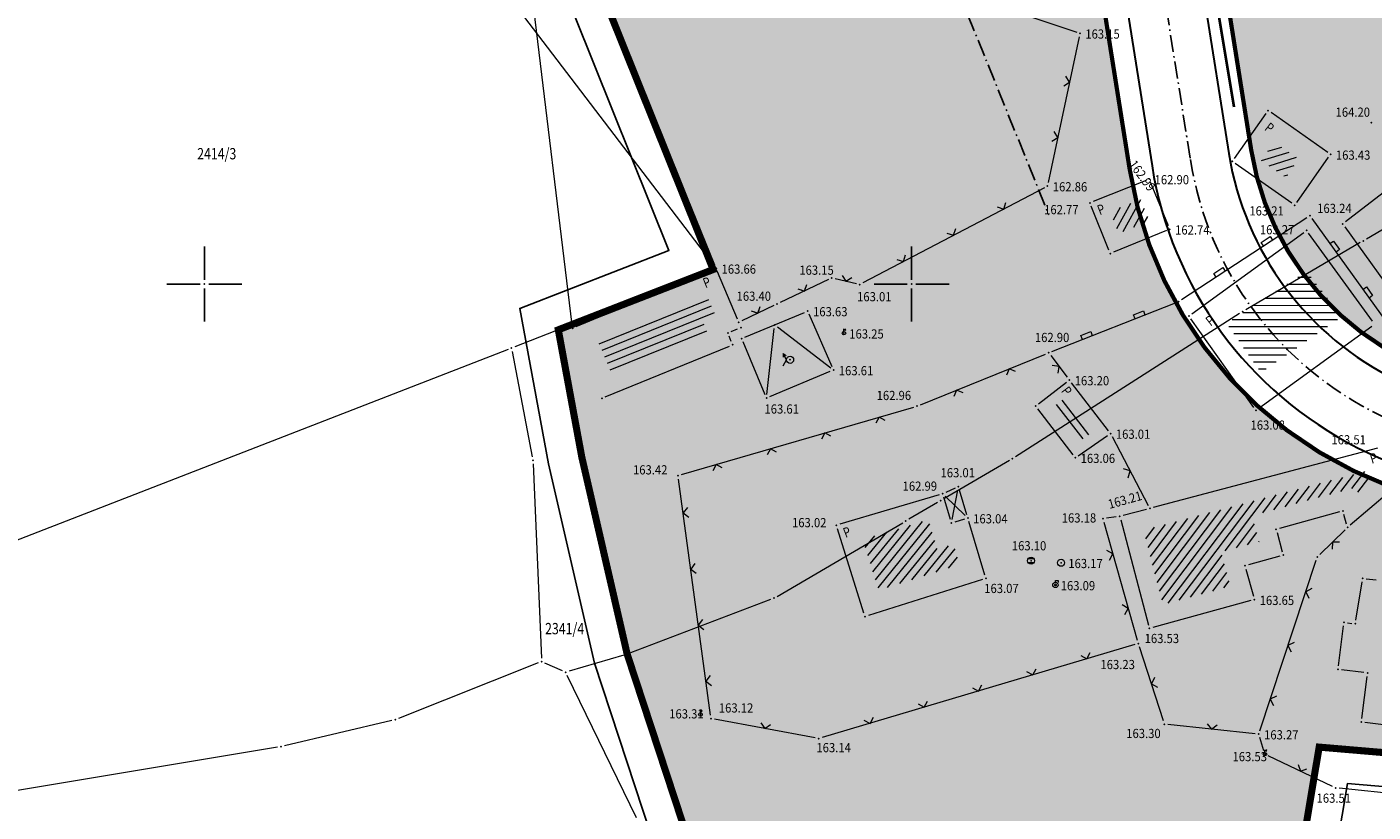
# Model space of a CAD drawing. Units: metres. Extents: x 0 to 7527980, y 0 to 4825575.
# Drawn here: x 7527487 to 7527583, y 4825063 to 4825118 of the extents above; entities that cross this region are included whole.
import ezdxf
from ezdxf.enums import TextEntityAlignment as Align

# ---------------------------------------------------------------- set-up
doc = ezdxf.new("R2010")
doc.units = ezdxf.units.M
doc.header["$LTSCALE"] = 0.5
doc.header["$PDSIZE"] = 0.03
doc.linetypes.add('ACAD_ISO10W100', pattern=[18, 12, -3, 0, -3])
doc.linetypes.add('DASHED', pattern=[19.05, 12.7, -6.35])
for name, color, linetype in [('00 POMOCNIK', 7, 'Continuous'), ('001_GRANICA PLANA', 37, 'Continuous'), ('115_Katastarske_tacke', 7, 'Continuous'), ('120_Detaljne_tacke', 7, 'Continuous'), ('130_Detaljne_konstruisane_tacke', 7, 'Continuous'), ('B-GAS-RASADNIK', 64, 'Continuous'), ('GR_granica_planskog_područja', 7, 'Continuous'), ('N_porodično_stanovanje_šrafura', 51, 'Continuous'), ('Opis Lista', 7, 'Continuous'), ('R_RL granica javno', 250, 'DASHED')]:
    doc.layers.add(name, color=color, linetype=linetype)
for name, color, linetype, lineweight in [('101_Parcele_granice', 7, 'Continuous', 13), ('102_Broj_parcele', 7, 'Continuous', 13), ('104_Objekti_granice', 1, 'Continuous', 13), ('106_Objekti_srafure', 1, 'Continuous', 13), ('107_Detalj_linije', 1, 'Continuous', 13), ('108_Topografski_znaci', 1, 'Continuous', 13), ('121_Detaljne_kote', 32, 'Continuous', 13), ('124_Geo_tekst', 7, 'Continuous', 13), ('Saobracaj', 7, 'Continuous', 30)]:
    doc.layers.add(name, color=color, linetype=linetype, lineweight=lineweight)
doc.layers.get('00 POMOCNIK').off()
doc.styles.add('kote', font='geodet__.shx')
doc.styles.add('MAPSOFT18', font='MAPC104.SHX')
doc.styles.add('style2', font='txt', dxfattribs={"width": 0.8})
doc.linetypes.add('GAS_LINE', pattern='A,12.7,-5.08,["GAS",Standard,S=2.54,R=0,X=-2.54,Y=-1.27],-6.35', length=24.13)
doc.linetypes.add('GRANICA_PLANA', pattern='A,5.6e-05,[1,1.shx,S=2,R=0,X=0,Y=0],-5.6', length=5.600056)
doc.linetypes.add('GRPROJEKTA', pattern='A,0,[133,URB3.SHX,S=0.125,R=0,X=0,Y=0],-3', length=3)

# ---------------------------------------------------------------- blocks, each defined once
blk = doc.blocks.new('L12')
at = {"linetype": 'Continuous'}
for p, q in [((-0.175, 0.175), (0, 0)), ((0, 0), (0.175, 0.175))]:
    blk.add_line(p, q, dxfattribs=at)
blk = doc.blocks.new('T1')
at = {"linetype": 'Continuous'}
blk.add_point((0, 0), dxfattribs=at)
blk.add_attdef('OZN-TAC', (0, 0), '', height=1)
blk = doc.blocks.new('T457')
at = {"linetype": 'Continuous'}
for p, q in [((0, 0.25), (0, 0.625)), ((0, 0.5), (0.25, 0.5)), ((0.25, 0.5), (0.125, 0.625)), ((0.25, 0.5), (0.125, 0.375))]:
    blk.add_line(p, q, dxfattribs=at)
blk.add_circle((0, 0), 0.25, dxfattribs=at)
blk.add_point((0, 0), dxfattribs=at)
blk.add_attdef('OZN-TAC', (0, 0), '', height=1)
blk = doc.blocks.new('T326')
at = {"linetype": 'Continuous'}
for p, q in [((0, 0.375), (0, 0.625)), ((0, 0.625), (0.375, 0.625)), ((0.375, 0.625), (0.375, 0.375))]:
    blk.add_line(p, q, dxfattribs=at)
for radius in [0.375, 0.125]:
    blk.add_circle((0, 0), radius, dxfattribs=at)
blk.add_point((0, 0), dxfattribs=at)
blk.add_attdef('OZN-TAC', (0, 0), '', height=1)
blk = doc.blocks.new('T368')
at = {"linetype": 'Continuous'}
blk.add_circle((0, 0), 0.5, dxfattribs=at)
blk.add_point((0, 0), dxfattribs=at)
blk.add_attdef('OZN-TAC', (0, 0), '', height=1)
blk = doc.blocks.new('T388')
at = {"linetype": 'Continuous'}
for p, q in [((-0.4, 0.3), (0.4, 0.3)), ((0.4, -0.3), (-0.4, -0.3))]:
    blk.add_line(p, q, dxfattribs=at)
blk.add_circle((0, 0), 0.5, dxfattribs=at)
blk.add_point((0, 0), dxfattribs=at)
blk.add_attdef('OZN-TAC', (0, 0), '', height=1)
blk = doc.blocks.new('T482')
at = {"linetype": 'Continuous'}
for p, q in [((-1, 0.87), (-0.57, 0.62)), ((-0.5, 0), (-1, 0.87)), ((-1, 0.87), (-1, 0.37)), ((-1, -0.87), (-0.5, 0))]:
    blk.add_line(p, q, dxfattribs=at)
blk.add_circle((0, 0), 0.5, dxfattribs=at)
blk = doc.blocks.new('L5')
at = {"linetype": 'Continuous'}
for p, q in [((-0.1875, 0.15), (0.1875, 0.15)), ((-0.1875, 0), (-0.1875, 0.15)), ((0.1875, 0.15), (0.1875, 0))]:
    blk.add_line(p, q, dxfattribs=at)
blk = doc.blocks.new('KRSTIC')
at = {"layer": 'Opis Lista'}
for p, q in [((0, 0.6), (0, 5.3)), ((0.6, 0), (5.3, 0)), ((-0.6, 0), (-5.3, 0)), ((0, -0.6), (0, -5.3))]:
    blk.add_line(p, q, dxfattribs=at)
blk.add_point((0, 0), dxfattribs=at)

msp = doc.modelspace()

# ---------------------------------------------------------------- hatches: boundary and pattern name
at = {"layer": '106_Objekti_srafure'}
h = msp.add_hatch(dxfattribs=at)
h.set_pattern_fill('LINE', color=256, scale=5, style=0)
h.set_pattern_definition([(0, (0, 0), (0, 0.5), [])])
h.paths.add_polyline_path([(7527572.26, 4825097.245), (7527577.932, 4825100.905), (7527580.425, 4825097.712), (7527574.706, 4825093.757)])
at = {"layer": 'N_porodično_stanovanje_šrafura'}
h = msp.add_hatch(color=256, dxfattribs=at)
h.dxf.hatch_style = 1
h.paths.add_polyline_path([(7527618.893, 4825363.339), (7527640.929, 4825394.376, 0.027527), (7527643.768, 4825398.881, 0.027527), (7527646.096, 4825403.671), (7527656.294, 4825427.978), (7527666.493, 4825452.289, 0.013171), (7527667.607, 4825455.153, 0.013157), (7527668.569, 4825458.074), (7527673.313, 4825473.862), (7527678.057, 4825489.65), (7527680.336, 4825497.824), (7527682.614, 4825505.997, -0.121634), (7527686.527, 4825512.928, 0.12043), (7527687.582, 4825514.786), (7527685.889, 4825516.744), (7527685.45, 4825520.867), (7527677.243, 4825527.719), (7527677.97, 4825525.72), (7527676.479, 4825526.177), (7527674.91, 4825526.38), (7527673.35, 4825526.3), (7527671.82, 4825525.95), (7527670.37, 4825525.34), (7527669.13, 4825524.55), (7527666.97, 4825521.02), (7527661.423, 4825511.772), (7527657.31, 4825504.92), (7527649.943, 4825492.632), (7527647.813, 4825489.092), (7527643.75, 4825482.33), (7527634.76, 4825470.8), (7527630.38, 4825467.28), (7527623.78, 4825463.46), (7527622.85, 4825462.84), (7527618.013, 4825460.34), (7527589.993, 4825445.659), (7527589.473, 4825444.624), (7527589.131, 4825443.516), (7527588.976, 4825442.367), (7527589.013, 4825441.209), (7527589.241, 4825440.072), (7527589.653, 4825438.989), (7527590.318, 4825437.877), (7527591.001, 4825436.889), (7527591.628, 4825435.866), (7527592.198, 4825434.811), (7527592.71, 4825433.726), (7527593.163, 4825432.614), (7527593.815, 4825430.721), (7527594.083, 4825429.142), (7527594.348, 4825427.972), (7527594.566, 4825426.063), (7527594.5, 4825423.183), (7527594.375, 4825421.99), (7527594.185, 4825420.805), (7527593.93, 4825419.632), (7527593.612, 4825418.475), (7527593.231, 4825417.337), (7527592.789, 4825416.222), (7527592.287, 4825415.132), (7527591.726, 4825414.071), (7527590.903, 4825412.702), (7527566.62, 4825376.41), (7527561.82, 4825369.47), (7527555.51, 4825360.33), (7527553.006, 4825356.704), (7527550.441, 4825358.475), (7527546.914, 4825353.615), (7527543.388, 4825348.756), (7527524.753, 4825323.075), (7527524.174, 4825322.277, 0.402352), (7527526.165, 4825312.865), (7527526.603, 4825312.564), (7527529.313, 4825310.707), (7527530.767, 4825309.711, -0.12149), (7527546.303, 4825292.294, -0.12149), (7527551.951, 4825269.666), (7527551.99, 4825255.674, 0.019352), (7527552.312, 4825247.943, 0.019352), (7527553.23, 4825240.259), (7527563.622, 4825174.872), (7527574.014, 4825109.485, 0.245284), (7527585.048, 4825094.624, 0.25566), (7527604.222, 4825095.575, 0.172186), (7527607.714, 4825099.084, 0.155702), (7527608.31, 4825103.544, -0.036187), (7527607.755, 4825108.879, -0.036187), (7527607.975, 4825114.237), (7527609.291, 4825125.797), (7527610.608, 4825137.357, 0.011665), (7527611.02, 4825141.93, 0.011665), (7527611.22, 4825146.516), (7527611.572, 4825164.069), (7527611.924, 4825181.622, 0.045069), (7527611.563, 4825186.74, 0.045261), (7527610.286, 4825191.71), (7527603.899, 4825209.665, -0.075272), (7527601.785, 4825220.569, -0.075272), (7527602.993, 4825231.611), (7527605.464, 4825240.927, 0.045378), (7527606.327, 4825245.999, 0.045378), (7527606.261, 4825251.143), (7527601.487, 4825297.091, -0.090361), (7527604.154, 4825331.8, -0.090361)])
h = msp.add_hatch(color=256, dxfattribs=at)
h.dxf.hatch_style = 1
h.paths.add_polyline_path([(7527502.506, 4825227.181), (7527504.076, 4825222.945), (7527505.429, 4825218.634), (7527510.544, 4825200.765), (7527515.659, 4825182.895, 0.347522), (7527524.446, 4825180.246), (7527531.341, 4825182.969), (7527531.942, 4825181.486), (7527540.57, 4825160.165), (7527516.653, 4825150.719), (7527517.37, 4825145.41), (7527518.31, 4825137.46), (7527520.92, 4825138.48), (7527535.971, 4825101.03), (7527525.021, 4825096.77), (7527526.681, 4825087.78), (7527529.891, 4825073.84), (7527533.921, 4825061.58), (7527577.341, 4825058.43), (7527578.82, 4825067.27), (7527618.51, 4825063.9), (7527625.021, 4825064.05), (7527658.95, 4825061.81), (7527660.021, 4825069.72), (7527673.81, 4825068.68), (7527674.337, 4825070.475, 0.221553), (7527670.981, 4825072.074), (7527634.441, 4825072.387, -0.132152), (7527624.881, 4825075.046, -0.132153), (7527617.946, 4825082.143), (7527616.804, 4825084.179, 0.194525), (7527612.475, 4825087.647, 0.193227), (7527606.983, 4825087.149, -0.236765), (7527581.256, 4825086.794, -0.245284), (7527565.422, 4825108.119), (7527556.262, 4825165.754), (7527554.485, 4825176.934), (7527544.637, 4825238.894, -0.019352), (7527543.64, 4825247.245, -0.019352), (7527543.291, 4825255.649), (7527543.251, 4825269.641, 0.12144), (7527538.616, 4825288.22, 0.032144), (7527535.826, 4825292.732, 0.088862), (7527525.779, 4825302.582), (7527520.769, 4825306.015, 0.387131), (7527511.433, 4825304.718), (7527507.863, 4825299.798), (7527503.559, 4825293.832), (7527491.096, 4825276.557), (7527490.135, 4825275.225), (7527489.653, 4825274.485), (7527488.495, 4825272.238), (7527487.569, 4825269.886), (7527486.886, 4825267.452), (7527486.452, 4825264.962), (7527486.272, 4825262.441), (7527486.347, 4825259.914), (7527486.496, 4825258.781), (7527494.908, 4825242.698), (7527496.331, 4825239.977), (7527498.731, 4825235.388), (7527500.722, 4825231.333)])

# ---------------------------------------------------------------- linework, layer by layer
at = {"linetype": 'GRPROJEKTA', "lineweight": 5, "ltscale": 2.4, "const_width": 0.5}
msp.add_lwpolyline([(7527502.506, 4825227.181), (7527504.076, 4825222.945), (7527505.429, 4825218.634), (7527510.544, 4825200.765), (7527515.659, 4825182.895), (7527521.491, 4825169.839), (7527514.084, 4825166.919), (7527515.03, 4825162.74), (7527517.37, 4825145.41), (7527518.31, 4825137.46), (7527520.92, 4825138.48), (7527535.971, 4825101.03), (7527525.021, 4825096.77), (7527526.681, 4825087.78), (7527529.891, 4825073.84), (7527533.921, 4825061.58), (7527577.341, 4825058.43), (7527578.82, 4825067.27), (7527618.51, 4825063.9)], dxfattribs=at)
at = {"layer": '001_GRANICA PLANA', "ltscale": 0.5}
msp.add_lwpolyline([(7527502.506, 4825227.181, 0.5, 0.5, 0), (7527504.076, 4825222.945, 0.5, 0.5, 0), (7527505.429, 4825218.634, 0.5, 0.5, 0), (7527510.544, 4825200.765, 0.5, 0.5, 0), (7527515.659, 4825182.895, 0.5, 0.5, 0), (7527521.491, 4825169.839, 0.5, 0.5, 0), (7527514.084, 4825166.919, 0.5, 0.5, 0), (7527515.03, 4825162.74, 0.5, 0.5, 0), (7527517.37, 4825145.41, 0.5, 0.5, 0), (7527518.31, 4825137.46, 0.5, 0.5, 0), (7527520.92, 4825138.48, 0.5, 0.5, 0), (7527535.971, 4825101.03, 0.5, 0.5, 0), (7527525.021, 4825096.77, 0.5, 0.5, 0), (7527526.681, 4825087.78, 0.5, 0.5, 0), (7527529.891, 4825073.84, 0.5, 0.5, 0), (7527533.921, 4825061.58, 0.5, 0.5, 0), (7527577.341, 4825058.43, 0.5, 0.5, 0), (7527578.82, 4825067.27, 0.5, 0.5, 0), (7527618.51, 4825063.9, 0.5, 0.5, 0)], format="xyseb", dxfattribs=at)
at = {"layer": '101_Parcele_granice', "linetype": 'Continuous'}
for p, q in [((7527535.877, 4825101.262), (7527521.013, 4825138.248)), ((7527585.604, 4825105.213), (7527582.156, 4825103.187)), ((7527581.724, 4825102.933), (7527573.626, 4825098.177)), ((7527535.737, 4825100.939), (7527525.253, 4825096.861)), ((7527573.199, 4825097.915), (7527557.341, 4825087.785)), ((7527524.787, 4825096.679), (7527521.943, 4825095.571)), ((7527525.065, 4825096.524), (7527526.635, 4825088.026)), ((7527521.477, 4825095.389), (7527479.963, 4825079.251)), ((7527521.757, 4825095.234), (7527523.183, 4825087.796)), ((7527523.241, 4825087.3), (7527523.829, 4825073.56)), ((7527526.736, 4825087.536), (7527529.834, 4825074.084)), ((7527556.914, 4825087.524), (7527552.276, 4825084.816)), ((7527551.844, 4825084.564), (7527549.806, 4825083.376)), ((7527540.486, 4825077.926), (7527549.374, 4825083.124)), ((7527540.036, 4825077.711), (7527530.124, 4825073.929)), ((7527529.65, 4825073.769), (7527525.78, 4825072.631)), ((7527523.608, 4825073.218), (7527513.732, 4825069.302)), ((7527525.311, 4825072.661), (7527524.069, 4825073.209)), ((7527529.968, 4825073.603), (7527533.842, 4825061.817)), ((7527530.541, 4825062.265), (7527525.649, 4825072.335)), ((7527513.257, 4825069.153), (7527505.653, 4825067.357)), ((7527505.163, 4825067.259), (7527485.227, 4825063.941)), ((7527578.779, 4825067.023), (7527577.381, 4825058.677)), ((7527618.261, 4825063.921), (7527579.069, 4825067.249))]:
    msp.add_line(p, q, dxfattribs=at)
at = {"layer": '104_Objekti_granice', "linetype": 'Continuous'}
for p, q in [((7527536.095, 4825101.34), (7527521.075, 4825138.36)), ((7527553.08, 4825085.57), (7527552.43, 4825085.28)), ((7527553.905, 4825083.7), (7527553.385, 4825085.43))]:
    msp.add_line(p, q, dxfattribs=at)
for points in [[(7527572.825, 4825108.875), (7527575.065, 4825112.065)], [(7527579.425, 4825109.315), (7527575.415, 4825112.125)], [(7527577.245, 4825105.775), (7527579.485, 4825108.965)], [(7527576.895, 4825105.715), (7527572.885, 4825108.525)], [(7527566.58, 4825107.335), (7527562.84, 4825105.835)], [(7527568.165, 4825104.11), (7527566.905, 4825107.2)], [(7527583.65, 4825106.69), (7527580.69, 4825104.41)], [(7527563.955, 4825102.39), (7527562.705, 4825105.51)], [(7527568.03, 4825103.785), (7527564.28, 4825102.255)], [(7527569.81, 4825097.895), (7527577.73, 4825103.655)], [(7527582.595, 4825097.38), (7527578.075, 4825103.6)], [(7527580.635, 4825104.055), (7527590.365, 4825090.515)], [(7527535.96, 4825101.015), (7527526.26, 4825096.975)], [(7527537.685, 4825097.53), (7527536.285, 4825100.88)], [(7527538.22, 4825096.245), (7527542.43, 4825098.005)], [(7527544.38, 4825094.16), (7527542.76, 4825097.87)], [(7527574.205, 4825091.285), (7527569.755, 4825097.545)], [(7527537.24, 4825096.645), (7527537.7, 4825096.835)], [(7527574.55, 4825091.225), (7527582.54, 4825097.035)], [(7527528.33, 4825092.025), (7527537.12, 4825095.625)], [(7527537.255, 4825095.95), (7527537.105, 4825096.32)], [(7527539.655, 4825092.18), (7527538.085, 4825095.92)], [(7527539.98, 4825092.045), (7527544.25, 4825093.835)], [(7527558.98, 4825091.54), (7527560.96, 4825093.07)], [(7527563.915, 4825089.64), (7527561.315, 4825093.02)], [(7527561.43, 4825087.93), (7527558.93, 4825091.19)], [(7527561.785, 4825087.87), (7527563.865, 4825089.3)], [(7527582.95, 4825088.415), (7527567.09, 4825084.205)], [(7527551.96, 4825085.11), (7527544.92, 4825083.02)], [(7527583.79, 4825085.32), (7527581.02, 4825082.96)], [(7527552.75, 4825083.35), (7527552.27, 4825084.94)], [(7527553.74, 4825083.39), (7527553.06, 4825083.18)], [(7527555.19, 4825079.43), (7527554.05, 4825083.22)], [(7527564.785, 4825083.34), (7527566.745, 4825075.9)], [(7527566.61, 4825084.075), (7527564.96, 4825083.645)], [(7527580.27, 4825083.895), (7527576.02, 4825082.735)], [(7527580.765, 4825083.04), (7527580.575, 4825083.72)], [(7527546.635, 4825076.74), (7527544.755, 4825082.71)], [(7527575.845, 4825082.43), (7527576.215, 4825081.08)], [(7527576.04, 4825080.775), (7527573.82, 4825080.165)], [(7527573.645, 4825079.86), (7527574.175, 4825077.93)], [(7527555.02, 4825079.115), (7527546.95, 4825076.575)], [(7527581.41, 4825076.235), (7527581.86, 4825078.955)], [(7527582.15, 4825079.175), (7527582.84, 4825079.105)], [(7527574, 4825077.625), (7527567.05, 4825075.725)], [(7527580.19, 4825073.02), (7527580.55, 4825075.84)], [(7527580.83, 4825076.06), (7527581.12, 4825076.02)], [(7527581.99, 4825072.54), (7527580.41, 4825072.74)], [(7527581.84, 4825069.29), (7527582.21, 4825072.26)], [(7527586.92, 4825068.4), (7527582.06, 4825069.01)]]:
    msp.add_lwpolyline(points, dxfattribs=at)
at = {"layer": '106_Objekti_srafure', "linetype": 'Continuous'}
for p, q in [((7527526, 4825097.13), (7527521.01, 4825138.34)), ((7527536.04, 4825101.31), (7527510.94, 4825134.25)), ((7527574.749, 4825108.735), (7527576.704, 4825109.33)), ((7527575.194, 4825109.39), (7527576.174, 4825109.69)), ((7527575.274, 4825108.37), (7527577.229, 4825108.97)), ((7527575.804, 4825108.01), (7527577.064, 4825108.395)), ((7527576.334, 4825107.65), (7527576.614, 4825107.735)), ((7527564.275, 4825104.535), (7527564.775, 4825105.43)), ((7527564.52, 4825103.935), (7527565.51, 4825105.725)), ((7527564.97, 4825103.72), (7527566.22, 4825105.975)), ((7527565.71, 4825104.02), (7527566.46, 4825105.38)), ((7527566.45, 4825104.325), (7527566.705, 4825104.79)), ((7527527.92, 4825095.79), (7527535.67, 4825098.92)), ((7527528.115, 4825095.325), (7527535.865, 4825098.46)), ((7527528.305, 4825094.865), (7527536.055, 4825097.995)), ((7527528.5, 4825094.405), (7527535.33, 4825097.165)), ((7527528.69, 4825093.945), (7527535.52, 4825096.7)), ((7527539.775, 4825092.2), (7527540.295, 4825096.87)), ((7527540.52, 4825096.97), (7527544.28, 4825094.08)), ((7527560.615, 4825091.785), (7527562.515, 4825089.35)), ((7527560.22, 4825091.48), (7527562.105, 4825089.07)), ((7527578.775, 4825084.91), (7527579.7, 4825086.135)), ((7527579.565, 4825085.125), (7527580.485, 4825086.34)), ((7527580.35, 4825085.34), (7527581.265, 4825086.55)), ((7527581.14, 4825085.555), (7527582.05, 4825086.76)), ((7527581.565, 4825085.285), (7527582.34, 4825086.315)), ((7527552.865, 4825083.355), (7527553.265, 4825085.425)), ((7527574.835, 4825083.835), (7527575.785, 4825085.095)), ((7527575.625, 4825084.05), (7527576.57, 4825085.305)), ((7527576.41, 4825084.265), (7527577.35, 4825085.51)), ((7527577.2, 4825084.48), (7527578.135, 4825085.72)), ((7527577.99, 4825084.695), (7527578.915, 4825085.925)), ((7527553.8, 4825083.635), (7527552.38, 4825085.005)), ((7527567.695, 4825077.68), (7527572.655, 4825084.265)), ((7527568.145, 4825077.445), (7527573.44, 4825084.47)), ((7527568.93, 4825077.66), (7527574.22, 4825084.68)), ((7527572.18, 4825081.135), (7527575.005, 4825084.885)), ((7527547.45, 4825079.095), (7527550.78, 4825083.21)), ((7527566.885, 4825080.755), (7527568.74, 4825083.225)), ((7527567.045, 4825080.14), (7527569.525, 4825083.43)), ((7527567.21, 4825079.525), (7527570.305, 4825083.64)), ((7527567.37, 4825078.91), (7527571.09, 4825083.85)), ((7527567.53, 4825078.295), (7527571.875, 4825084.055)), ((7527546.73, 4825081.385), (7527547.395, 4825082.205)), ((7527546.91, 4825080.81), (7527548.24, 4825082.46)), ((7527547.09, 4825080.24), (7527549.09, 4825082.71)), ((7527547.27, 4825079.67), (7527549.935, 4825082.96)), ((7527547.63, 4825078.525), (7527551.29, 4825083.045)), ((7527548.3, 4825078.555), (7527551.465, 4825082.465)), ((7527566.56, 4825081.99), (7527567.175, 4825082.81)), ((7527566.72, 4825081.37), (7527567.96, 4825083.015)), ((7527572.965, 4825081.355), (7527574.25, 4825083.06)), ((7527573.755, 4825081.57), (7527574.42, 4825082.45)), ((7527549.16, 4825078.825), (7527551.64, 4825081.885)), ((7527550.025, 4825079.1), (7527551.81, 4825081.305)), ((7527550.89, 4825079.37), (7527552.61, 4825081.495)), ((7527551.75, 4825079.64), (7527553.085, 4825081.285)), ((7527574.545, 4825081.785), (7527574.585, 4825081.84)), ((7527552.615, 4825079.915), (7527553.255, 4825080.705)), ((7527569.72, 4825077.875), (7527571.955, 4825080.84)), ((7527570.51, 4825078.09), (7527572.12, 4825080.235)), ((7527571.3, 4825078.305), (7527572.29, 4825079.625)), ((7527572.085, 4825078.525), (7527572.455, 4825079.015))]:
    msp.add_line(p, q, dxfattribs=at)
at = {"layer": '107_Detalj_linije', "linetype": 'Continuous'}
for p, q in [((7527548.235, 4825122.31), (7527561.675, 4825117.81)), ((7527561.86, 4825117.485), (7527559.66, 4825107.175)), ((7527559.39, 4825106.815), (7527546.56, 4825100.085)), ((7527544.135, 4825100.325), (7527540.715, 4825098.695)), ((7527546.095, 4825100.025), (7527544.605, 4825100.375)), ((7527545.22, 4825100.41), (7527545.35, 4825100.2)), ((7527545.35, 4825100.2), (7527545.56, 4825100.33)), ((7527542.19, 4825099.595), (7527542.425, 4825099.51)), ((7527542.425, 4825099.51), (7527542.51, 4825099.745)), ((7527540.265, 4825098.485), (7527538.005, 4825097.405)), ((7527538.9, 4825098.03), (7527539.135, 4825097.945)), ((7527539.135, 4825097.945), (7527539.22, 4825098.18)), ((7527550.62, 4825091.475), (7527559.46, 4825095.055)), ((7527559.84, 4825094.95), (7527561.01, 4825093.42)), ((7527533.73, 4825086.53), (7527550.15, 4825091.31)), ((7527564.185, 4825089.22), (7527566.735, 4825084.36)), ((7527535.775, 4825069.54), (7527533.525, 4825086.21)), ((7527563.6, 4825083.17), (7527565.96, 4825074.83)), ((7527564.475, 4825083.545), (7527563.775, 4825083.445)), ((7527578.86, 4825080.885), (7527580.65, 4825082.625)), ((7527574.63, 4825068.425), (7527578.6, 4825080.475)), ((7527565.79, 4825074.52), (7527543.68, 4825067.94)), ((7527567.805, 4825069.13), (7527566.105, 4825074.35)), ((7527554.515, 4825071.35), (7527554.735, 4825071.23)), ((7527554.735, 4825071.23), (7527554.855, 4825071.45)), ((7527543.195, 4825067.915), (7527536.055, 4825069.245)), ((7527574.3, 4825068.215), (7527568.13, 4825068.865)), ((7527574.915, 4825067.01), (7527574.625, 4825067.95)), ((7527579.765, 4825064.495), (7527575.215, 4825066.665)), ((7527595.31, 4825062.795), (7527580.24, 4825064.365))]:
    msp.add_line(p, q, dxfattribs=at)
at = {"layer": '107_Detalj_linije'}
for p, q in [((7527569.097, 4825098.904, 163.08), (7527577.953, 4825104.707, -12.722)), ((7527578.308, 4825104.641, -12.722), (7527588.289, 4825090.746)), ((7527559.923, 4825095.241, 162.9), (7527568.655, 4825098.675, 163.08))]:
    msp.add_line(p, q, dxfattribs=at)
at = {"layer": '115_Katastarske_tacke', "linetype": 'Continuous'}
for p in [(7527581.94, 4825103.06), (7527535.97, 4825101.03), (7527573.41, 4825098.05), (7527525.02, 4825096.77), (7527521.71, 4825095.48), (7527523.23, 4825087.55), (7527526.68, 4825087.78), (7527557.13, 4825087.65), (7527552.06, 4825084.69), (7527549.59, 4825083.25), (7527540.27, 4825077.8), (7527529.89, 4825073.84), (7527523.84, 4825073.31), (7527525.54, 4825072.56), (7527513.5, 4825069.21), (7527505.413, 4825067.302), (7527578.82, 4825067.27)]:
    msp.add_point(p, dxfattribs=at)
at = {"layer": '130_Detaljne_konstruisane_tacke', "linetype": 'Continuous'}
for p in [(7527575.21, 4825112.27), (7527572.68, 4825108.67), (7527564.05, 4825102.16), (7527526.03, 4825096.88), (7527537.01, 4825096.55), (7527537.78, 4825097.3), (7527537.93, 4825096.93), (7527540.32, 4825097.12), (7527537.35, 4825095.72), (7527537.99, 4825096.15), (7527528.1, 4825091.93), (7527558.78, 4825091.39), (7527566.85, 4825084.14), (7527580.51, 4825083.96), (7527552.82, 4825083.11), (7527575.78, 4825082.67), (7527580.83, 4825082.8), (7527576.28, 4825080.84), (7527578.68, 4825080.71), (7527573.58, 4825080.1), (7527581.9, 4825079.2), (7527546.71, 4825076.5), (7527580.58, 4825076.09), (7527581.37, 4825075.99), (7527580.16, 4825072.77), (7527582.24, 4825072.51), (7527581.81, 4825069.04)]:
    msp.add_point(p, dxfattribs=at)
at = {"layer": '130_Detaljne_konstruisane_tacke'}
for p in [(7527578.162, 4825104.844, -12.722), (7527568.887, 4825098.767, 163.08), (7527541.41, 4825094.65)]:
    msp.add_point(p, dxfattribs=at)
at = {"layer": 'B-GAS-RASADNIK', "color": 1, "linetype": 'GAS_LINE', "lineweight": 40}
msp.add_lwpolyline([(7527568.313, 4825139.499), (7527572.785, 4825112.526)], dxfattribs=at)
at = {"layer": 'GR_granica_planskog_područja', "color": 5, "linetype": 'GRANICA_PLANA', "ltscale": 0.25}
msp.add_lwpolyline([(7527498.541, 4825230.329), (7527500.276, 4825226.29), (7527501.804, 4825222.168), (7527503.13, 4825217.944), (7527508.237, 4825200.104), (7527513.398, 4825182.071), (7527518.276, 4825171.152), (7527511.288, 4825168.397), (7527512.666, 4825162.314), (7527514.989, 4825145.109), (7527516.291, 4825134.094), (7527519.58, 4825135.379), (7527532.839, 4825102.386), (7527522.3, 4825098.286), (7527524.33, 4825087.292), (7527527.576, 4825073.194), (7527532.143, 4825059.302), (7527579.347, 4825055.878), (7527580.822, 4825064.691), (7527618.436, 4825061.498)], dxfattribs=at)
at = {"layer": 'R_RL granica javno', "ltscale": 0.25, "const_width": 0.3}
msp.add_lwpolyline([(7527530.781, 4825309.701, -0.121398), (7527546.303, 4825292.294, -0.12149), (7527551.951, 4825269.666), (7527551.99, 4825255.674, 0.019352), (7527552.312, 4825247.943, 0.019352), (7527553.23, 4825240.259), (7527563.622, 4825174.872), (7527574.014, 4825109.485, 0.245284), (7527585.048, 4825094.624, 0.245284), (7527603.549, 4825095.18), (7527604.096, 4825095.487), (7527604.644, 4825095.794, 0.155702), (7527607.714, 4825099.084, 0.155702), (7527608.31, 4825103.544, -0.036187), (7527607.755, 4825108.879, -0.036187), (7527607.975, 4825114.237), (7527609.291, 4825125.797), (7527610.608, 4825137.357, 0.011665), (7527611.02, 4825141.93, 0.011665), (7527611.22, 4825146.516), (7527611.572, 4825164.069), (7527611.924, 4825181.622, 0.045261), (7527611.563, 4825186.74, -0.008777)], format="xyb", dxfattribs=at)
at = {"layer": 'R_RL granica javno', "ltscale": 0.25, "flags": 128}
msp.add_lwpolyline([(7527489.619, 4825274.51, 0.3, 0.3, 0), (7527491.096, 4825276.557, 0.3, 0.3, 0), (7527503.559, 4825293.832, 0.3, 0.3, 0), (7527511.137, 4825304.336, 0.3, 0.3, -0.40723), (7527520.77, 4825306.014, 0.3, 0.3, 0), (7527525.949, 4825302.465, 0.3, 0.3, -0.087561), (7527535.826, 4825292.732, 0.3, 0.3, -0.032144), (7527538.616, 4825288.22, 0.3, 0.3, -0.12144), (7527543.251, 4825269.641, 0.3, 0.3, 0), (7527543.291, 4825255.649, 0.3, 0.3, 0.019352), (7527543.64, 4825247.245, 0.3, 0.3, 0.019352), (7527544.637, 4825238.894, 0.3, 0.3, 0), (7527554.485, 4825176.934, 0.3, 0.3, 0), (7527556.262, 4825165.754, 0.3, 0.3, 0), (7527565.422, 4825108.119, 0.3, 0.3, 0.245284), (7527581.256, 4825086.794, 0.3, 0.3, 0.236765), (7527606.983, 4825087.149, 0.3, 0.3, -0.193227), (7527612.475, 4825087.647, 0.3, 0.3, -0.194525), (7527616.804, 4825084.179, 0.3, 0.3, 0), (7527617.946, 4825082.143, 0.3, 0.3, 0.132153), (7527624.881, 4825075.046, 0.3, 0.3, 0.132151), (7527634.441, 4825072.387, 0.3, 0.3, 0), (7527670.982, 4825072.074, 0.3, 0.3, -0.221508), (7527674.337, 4825070.475, 0.3, 0.3, -0.000006), (7527674.337, 4825070.475, 0, 0, 0)], format="xyseb", dxfattribs=at)
at = {"layer": 'Saobracaj'}
for p, q in [((7527553.23, 4825240.259), (7527574.014, 4825109.485)), ((7527551.649, 4825240.008), (7527572.434, 4825109.234)), ((7527544.637, 4825238.894), (7527565.422, 4825108.119)), ((7527546.218, 4825239.145), (7527567.002, 4825108.37))]:
    msp.add_line(p, q, dxfattribs=at)
at = {"layer": 'Saobracaj', "linetype": 'ACAD_ISO10W100', "lineweight": -3, "ltscale": 0.2}
for p, q in [((7527548.934, 4825239.576), (7527569.718, 4825108.802)), ((7527530.464, 4825177.139), (7527559.7, 4825104.9))]:
    msp.add_line(p, q, dxfattribs=at)
at = {"layer": 'Saobracaj'}
for radius, end in [(21.6, 299.28395), (20, 299.28395), (28.7, 297.34795), (27.1, 297.34795)]:
    msp.add_arc((7527593.766, 4825112.624), radius, 189.03067, end, dxfattribs=at)
at = {"layer": 'Saobracaj', "linetype": 'ACAD_ISO10W100', "lineweight": -3, "ltscale": 0.2}
msp.add_arc((7527593.766, 4825112.624), 24.35, 189.03067, 299.28395, dxfattribs=at)

# ---------------------------------------------------------------- block references
at = {"layer": '00 POMOCNIK', "xscale": 0.5, "yscale": 0.5, "zscale": 0.5}
for p in [(7527500, 4825100), (7527550, 4825100)]:
    msp.add_blockref('KRSTIC', p, dxfattribs=at)
at = {"layer": '108_Topografski_znaci', "xscale": 2, "yscale": 2, "zscale": 2}
for name, p, rotation in [('L12', (7527561.177, 4825114.286), 77.95459001187967), ('L12', (7527560.343, 4825110.374), 77.95459001187967), ('L12', (7527556.517, 4825105.308), 27.6793392392072), ('L12', (7527552.975, 4825103.45), 27.6793392392072), ('L5', (7527575.198, 4825102.902, 163.08), 33.23609269685446), ('L5', (7527579.798, 4825102.567, -12.722), 305.6889150299671), ('L12', (7527549.433, 4825101.592), 27.6793392392072), ('L12', (7527545.35, 4825100.2), 346.78091510041), ('L5', (7527571.852, 4825100.709, 163.08), 33.23609269685446), ('L12', (7527542.425, 4825099.51), 25.48285111736906), ('L5', (7527582.131, 4825099.318, -12.722), 305.6889150299671), ('L12', (7527539.135, 4825097.945), 25.54202107112649), ('L5', (7527566.15, 4825097.69, 162.9), 21.46623904189204), ('L5', (7527562.427, 4825096.226, 162.9), 21.46623904189204), ('L12', (7527556.894, 4825094.016), 202.0468338346279), ('L12', (7527560.425, 4825094.185), 127.4053573735298), ('L12', (7527553.186, 4825092.514), 202.0468338346279), ('L12', (7527547.701, 4825090.597), 196.2307219229412), ('L12', (7527543.86, 4825089.479), 196.2307219229412), ('L12', (7527540.02, 4825088.361), 196.2307219229412), ('L12', (7527536.179, 4825087.243), 196.2307219229412), ('L12', (7527565.46, 4825086.79), 117.6856081456036), ('L12', (7527533.847, 4825083.821), 277.6869287718271), ('L12', (7527564.235, 4825080.924), 105.8001137272403), ('L12', (7527579.755, 4825081.755), 224.1884992783893), ('L12', (7527534.382, 4825079.857), 277.6869287718271), ('L12', (7527577.867, 4825078.249), 251.7649857865158), ('L12', (7527565.325, 4825077.076), 105.8001137272403), ('L12', (7527534.918, 4825075.893), 277.6869287718271), ('L12', (7527576.615, 4825074.45), 251.7649857865158), ('L12', (7527562.403, 4825073.512), 16.57315756189422), ('L12', (7527558.569, 4825072.371), 16.57315756189422), ('L12', (7527535.453, 4825071.929), 277.6869287718271), ('L12', (7527566.955, 4825071.74), 288.0389013444491), ('L12', (7527554.735, 4825071.23), 16.57315756189422), ('L12', (7527575.363, 4825070.651), 251.7649857865158), ('L12', (7527550.901, 4825070.089), 16.57315756189422), ('L12', (7527539.625, 4825068.58), 349.4481904857946), ('L12', (7527547.067, 4825068.948), 16.57315756189422), ('L12', (7527571.215, 4825068.54), 353.986160186275), ('L12', (7527577.49, 4825065.58), 334.5024485125102)]:
    msp.add_blockref(name, p, dxfattribs=dict(at, rotation=rotation))
at = {"layer": '108_Topografski_znaci', "xscale": 0.5, "yscale": 0.5, "zscale": 0.5}
for name, p in [('T457', (7527545.22, 4825096.53, 163.25)), ('T482', (7527541.41, 4825094.65)), ('T388', (7527558.45, 4825080.45, 163.1)), ('T368', (7527560.57, 4825080.3, 163.17)), ('T326', (7527560.17, 4825078.73, 163.09)), ('T457', (7527535.07, 4825069.58, 163.31)), ('T457', (7527574.99, 4825066.77, 163.53))]:
    msp.add_blockref(name, p, dxfattribs=at)
at = {"layer": '120_Detaljne_tacke'}
for p in [(7527561.91, 4825117.73, 163.15), (7527582.52, 4825111.41, 164.2), (7527579.63, 4825109.17, 163.43), (7527566.81, 4825107.43, 162.9), (7527559.61, 4825106.93, 162.86), (7527562.61, 4825105.74, 162.77), (7527577.1, 4825105.57, 163.21), (7527580.49, 4825104.26, 163.24), (7527568.26, 4825103.88, 162.74), (7527577.93, 4825103.8, 163.27), (7527536.19, 4825101.11, 163.66), (7527544.36, 4825100.43, 163.15), (7527546.34, 4825099.97, 163.01), (7527540.49, 4825098.59, 163.4), (7527542.66, 4825098.1, 163.63), (7527569.61, 4825097.75, 162.99), (7527559.69, 4825095.15, 162.9), (7527544.48, 4825093.93, 163.61), (7527561.16, 4825093.22, 163.2), (7527539.75, 4825091.95, 163.61), (7527550.39, 4825091.38, 162.96), (7527574.35, 4825091.08, 163.08), (7527564.07, 4825089.44, 163.01), (7527561.58, 4825087.73, 163.06), (7527533.49, 4825086.46, 163.42), (7527552.2, 4825085.18, 162.99), (7527553.31, 4825085.67, 163.01), (7527553.98, 4825083.46, 163.04), (7527563.53, 4825083.41, 163.18), (7527564.72, 4825083.58, 163.21), (7527544.68, 4825082.95, 163.02), (7527555.26, 4825079.19, 163.07), (7527574.24, 4825077.69, 163.65), (7527566.81, 4825075.66, 163.53), (7527566.03, 4825074.59, 163.23), (7527535.81, 4825069.29, 163.12), (7527567.88, 4825068.89, 163.3), (7527574.55, 4825068.19, 163.27), (7527543.44, 4825067.87, 163.14), (7527579.99, 4825064.39, 163.51)]:
    msp.add_blockref('T1', p, dxfattribs=at)

# ---------------------------------------------------------------- texts
at = {"layer": '102_Broj_parcele', "linetype": 'Continuous', "style": 'MAPSOFT18', "width": 0.8}
msp.add_text('2414/3', height=0.8, dxfattribs=at).set_placement((7527500.87, 4825109.22), align=Align.MIDDLE_CENTER)
msp.add_text('2341/4', height=0.8, dxfattribs=at).set_placement((7527524.085, 4825075.246))
at = {"layer": '121_Detaljne_kote', "linetype": 'Continuous', "style": 'kote', "width": 0.9}
for s, p in [('163.15', (7527562.285, 4825117.355, 163.15)), ('164.20', (7527579.981, 4825111.831, 164.2)), ('163.43', (7527580.005, 4825108.795, 163.43)), ('162.86', (7527559.985, 4825106.555, 162.86)), ('162.90', (7527567.185, 4825107.055, 162.9)), ('162.77', (7527559.374, 4825104.944, 162.77)), ('163.21', (7527573.884, 4825104.852, 163.21)), ('162.74', (7527568.635, 4825103.505, 162.74)), ('163.27', (7527574.628, 4825103.519, 163.27)), ('163.66', (7527536.565, 4825100.735, 163.66)), ('163.15', (7527542.064, 4825100.662, 163.15)), ('163.40', (7527537.627, 4825098.822, 163.4)), ('163.01', (7527546.148, 4825098.786, 163.01)), ('163.63', (7527543.035, 4825097.725, 163.63)), ('163.25', (7527545.595, 4825096.155, 163.25)), ('162.90', (7527558.719, 4825095.904, 162.9)), ('163.61', (7527544.855, 4825093.555, 163.61)), ('163.20', (7527561.535, 4825092.845, 163.2)), ('162.96', (7527547.53, 4825091.804, 162.96)), ('163.61', (7527539.599, 4825090.847, 163.61)), ('163.08', (7527573.967, 4825089.71, 163.08)), ('163.01', (7527564.445, 4825089.065, 163.01)), ('163.51', (7527579.688, 4825088.672, 163.51)), ('163.06', (7527561.955, 4825087.355, 163.06)), ('163.42', (7527530.303, 4825086.547, 163.42)), ('163.01', (7527552.048, 4825086.342, 163.01)), ('162.99', (7527549.367, 4825085.394, 162.99)), ('163.02', (7527541.546, 4825082.815, 163.02)), ('163.04', (7527554.355, 4825083.085, 163.04)), ('163.18', (7527560.618, 4825083.147, 163.18)), ('163.10', (7527557.089, 4825081.179, 163.1)), ('163.17', (7527561.083, 4825079.925, 163.17)), ('163.07', (7527555.139, 4825078.162, 163.07)), ('163.09', (7527560.545, 4825078.355, 163.09)), ('163.65', (7527574.615, 4825077.315, 163.65)), ('163.53', (7527566.48, 4825074.625, 163.53)), ('163.23', (7527563.356, 4825072.782, 163.23)), ('163.31', (7527532.863, 4825069.296, 163.31)), ('163.12', (7527536.372, 4825069.715, 163.12)), ('163.30', (7527565.179, 4825067.91, 163.3)), ('163.27', (7527574.925, 4825067.815, 163.27)), ('163.14', (7527543.272, 4825066.907, 163.14)), ('163.53', (7527572.693, 4825066.273, 163.53)), ('163.51', (7527578.636, 4825063.336, 163.51))]:
    msp.add_text(s, height=0.65, dxfattribs=at).set_placement(p)
for s, rotation, p in [('162.99', 306.22437, (7527565.324, 4825108.46, 162.99)), ('163.24', 359.95564, (7527578.68, 4825105.032, 163.24)), ('163.21', 15.56268, (7527563.998, 4825084.106, 163.21))]:
    msp.add_text(s, height=0.65, rotation=rotation, dxfattribs=at).set_placement(p)
at = {"layer": '124_Geo_tekst', "linetype": 'Continuous', "style": 'style2', "width": 0.8}
for rotation, p in [(322.53456, (7527574.903, 4825110.922)), (21.56612, (7527563.304, 4825104.87)), (21.56612, (7527535.421, 4825099.711)), (38.03466, (7527571.141, 4825096.998)), (306.59606, (7527560.539, 4825092.433)), (17.29099, (7527582.539, 4825087.293)), (21.56612, (7527545.334, 4825082.052))]:
    msp.add_text('P', height=0.7, rotation=rotation, dxfattribs=at).set_placement(p)

doc.saveas('drawing.dxf')
